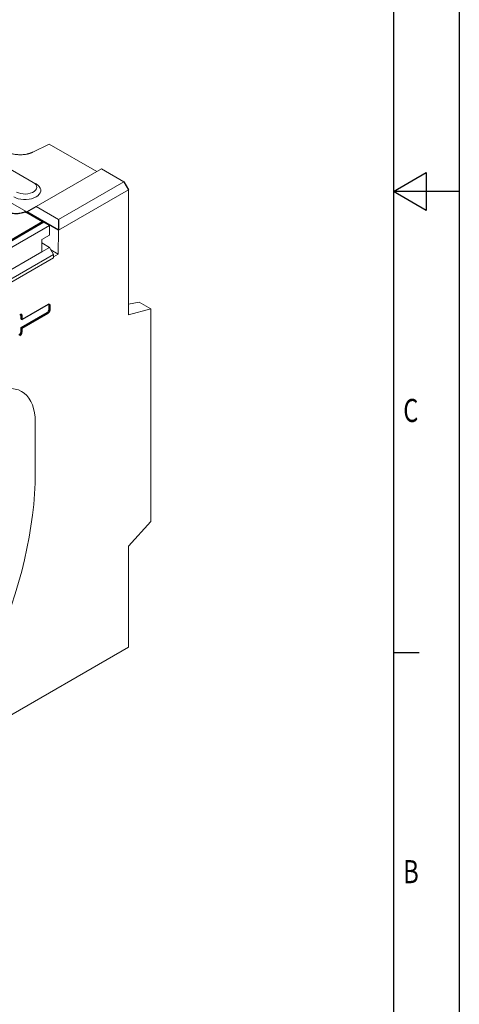
# Model space of a CAD drawing. Extents: x 3107 to 6077, y 322 to 2422.
# Drawn here: x 5743 to 6077, y 755 to 1502 of the extents above; entities that cross this region are included whole.
import ezdxf

# ---------------------------------------------------------------- set-up
doc = ezdxf.new("R2010")
doc.units = 0
doc.header["$LTSCALE"] = 7
doc.header["$MEASUREMENT"] = 0
doc.layers.get('0').update_dxf_attribs({"linetype": 'CONTINUOUS'})
doc.layers.add('AM_0', color=7, linetype='CONTINUOUS', lineweight=30)
doc.layers.add('AM_BOR', color=7, linetype='CONTINUOUS', lineweight=30)
doc.layers.add('DUENN-18', color=94, linetype='CONTINUOUS')
doc.styles.get("Standard").update_dxf_attribs({"font": 'SIMPLEX.SHX', "width": 0.8})

# ---------------------------------------------------------------- blocks, each defined once
blk = doc.blocks.new('A2')
at = {"layer": 'AM_BOR', "color": 22}
blk.add_line((584, 140), (587.9, 140), dxfattribs=at)
blk.add_lwpolyline([(0, 420), (594, 420), (594, 0), (0, 0)], close=True, dxfattribs=at)
at = {"layer": 'AM_BOR', "color": 7, "flags": 128}
blk.add_lwpolyline([(10, 10), (10, 410), (584, 410), (584, 10), (10, 10)], dxfattribs=at)
at = {"layer": 'AM_BOR', "color": 22, "flags": 128}
blk.add_lwpolyline([(594, 210), (584, 210), (589, 212.89), (589, 207.11), (584, 210)], dxfattribs=at)
at = {"layer": 'AM_BOR', "color": 22, "width": 0.75}
for s, p in [('C', (585.5, 175)), ('B', (585.5, 105))]:
    blk.add_text(s, height=3.5, dxfattribs=at).set_placement(p)
blk = doc.blocks.new('Razítko_Nové_1')
at = {"layer": 'AM_0', "lineweight": 0}
blk.add_blockref('A2', (2325.9, 849.37), dxfattribs=at)

msp = doc.modelspace()

# ---------------------------------------------------------------- linework, layer by layer
at = {"color": 7, "linetype": 'Continuous', "lineweight": 15}
for p, q in [((5748.72, 1355.98), (5612.96, 1434.36)), ((5765.71, 1407.4), (5753.2, 1401.34)), ((5765.71, 1407.4), (5801.76, 1386.6)), ((5753.67, 1378.43), (5721.85, 1396.8)), ((5805.29, 1388.64), (5755.86, 1360.1)), ((5805.29, 1388.64), (5822.26, 1378.84)), ((5753.67, 1378.43), (5755.79, 1377.21)), ((5822.26, 1378.84), (5772.83, 1350.3)), ((5825.8, 1372.72), (5772.77, 1342.1)), ((5825.8, 1372.72), (5825.8, 1278)), ((5755.86, 1360.1), (5772.83, 1350.3)), ((5748.72, 1355.98), (5748.72, 1355.98)), ((5413.02, 1142.02), (5765.86, 1345.71)), ((5761.69, 1348.12), (5723.86, 1326.28)), ((5765.86, 1345.71), (5761.69, 1348.12)), ((5765.86, 1338.36), (5765.86, 1345.71)), ((5760.21, 1335.1), (5765.86, 1338.36)), ((5772.49, 1323.98), (5772.77, 1342.1)), ((5772.77, 1342.1), (5772.76, 1342.1)), ((5760.21, 1325.71), (5760.21, 1335.1)), ((5760.21, 1332.43), (5765.86, 1328.97)), ((5416.06, 1120.01), (5768.91, 1323.71)), ((5418.67, 1128.54), (5760.21, 1325.71)), ((5765.86, 1328.97), (5760.21, 1325.71)), ((5768.91, 1323.71), (5765.86, 1328.97)), ((5772.49, 1323.98), (5766.87, 1327.23)), ((5768.88, 1321.89), (5772.49, 1323.98)), ((5768.91, 1321.26), (5768.91, 1323.71)), ((5416.03, 1117.55), (5768.88, 1321.24)), ((5416.06, 1117.56), (5768.91, 1321.26)), ((5768.88, 1321.24), (5768.88, 1321.89)), ((5834, 1287.61), (5825.8, 1285.97)), ((5834, 1287.61), (5842.77, 1282.54)), ((5842.77, 1282.54), (5825.8, 1278)), ((5842.77, 1282.54), (5842.77, 1121.19)), ((5755.1, 1196.87), (5755.1, 1157.92)), ((5842.77, 1121.19), (5825.8, 1102.36)), ((5825.8, 1102.36), (5825.8, 1025.69)), ((5825.8, 1025.69), (5376.79, 766.48))]:
    msp.add_line(p, q, dxfattribs=at)
at = {"color": 7, "linetype": 'Continuous', "lineweight": 15, "flags": 128}
for points in [[(5738.82, 1367.41), (5740.43, 1366.63), (5742.24, 1366.03), (5744.2, 1365.62), (5746.26, 1365.41), (5748.36, 1365.41), (5750.42, 1365.62), (5752.38, 1366.03), (5754.19, 1366.63), (5755.79, 1367.41), (5757.14, 1368.34), (5758.19, 1369.38), (5758.9, 1370.52), (5759.26, 1371.7), (5759.26, 1372.91), (5758.9, 1374.1), (5758.19, 1375.24), (5757.14, 1376.28), (5755.79, 1377.21)], [(5740.95, 1371.08), (5742.41, 1370.4), (5744.08, 1369.91), (5745.9, 1369.63), (5747.78, 1369.57), (5749.64, 1369.74), (5751.4, 1370.13), (5752.97, 1370.72), (5754.3, 1371.49), (5755.33, 1372.4), (5756, 1373.41), (5756.3, 1374.49), (5756.2, 1375.57), (5755.71, 1376.62), (5754.86, 1377.59), (5753.67, 1378.43)], [(5719.73, 1217.3), (5722.82, 1218.92), (5725.87, 1220.22), (5728.89, 1221.19), (5731.83, 1221.82), (5734.68, 1222.1), (5737.42, 1222.03), (5740.02, 1221.62), (5742.47, 1220.87), (5744.74, 1219.77), (5746.83, 1218.35), (5748.7, 1216.61), (5750.36, 1214.56), (5751.79, 1212.22), (5752.97, 1209.61), (5753.9, 1206.75), (5754.56, 1203.65), (5754.97, 1200.35), (5755.1, 1196.87)], [(5755.1, 1157.92), (5754.97, 1150.08), (5754.59, 1142.11), (5753.95, 1134.01), (5753.06, 1125.8), (5751.91, 1117.48), (5750.52, 1109.08), (5748.87, 1100.6), (5746.98, 1092.06), (5744.84, 1083.46), (5742.46, 1074.82), (5739.85, 1066.16), (5737, 1057.48), (5733.92, 1048.8), (5730.61, 1040.13), (5727.09, 1031.48), (5723.35, 1022.87), (5719.4, 1014.3), (5715.25, 1005.8), (5710.89, 997.36)]]:
    msp.add_lwpolyline(points, dxfattribs=at)
at = {"color": 7, "linetype": 'Continuous', "lineweight": 15}
msp.add_open_spline([(5753.2, 1401.34), (5753.1, 1401.3), (5752.9, 1401.2), (5752.6, 1401.07), (5752.29, 1400.93), (5751.97, 1400.81), (5751.65, 1400.69), (5751.32, 1400.57), (5750.99, 1400.46), (5750.65, 1400.35), (5750.31, 1400.25), (5749.96, 1400.16), (5749.6, 1400.07), (5749.24, 1399.98), (5748.88, 1399.9), (5747.78, 1399.68), (5745.88, 1399.41), (5743.17, 1399.34), (5740.47, 1399.56), (5738.5, 1399.94), (5737.2, 1400.29), (5736.52, 1400.51), (5735.85, 1400.74), (5735.21, 1400.99), (5734.6, 1401.26), (5734.02, 1401.55), (5733.65, 1401.76), (5733.46, 1401.86)], degree=3, knots=[0, 0, 0, 0, 0.017793, 0.035541, 0.053255, 0.07095, 0.088638, 0.106333, 0.124048, 0.141796, 0.159589, 0.177442, 0.195367, 0.213376, 0.231482, 0.249697, 0.375026, 0.499425, 0.623867, 0.749494, 0.7859, 0.82193, 0.857684, 0.893264, 0.928774, 0.964318, 1, 1, 1, 1], dxfattribs=at)
at = {"layer": 'DUENN-18'}
for p, q in [((5822.26, 1378.84), (5825.8, 1372.72)), ((5748.72, 1355.98), (5755.86, 1360.1)), ((5760.74, 1348.43), (5747.97, 1355.8)), ((5772.76, 1342.1), (5748.72, 1355.98)), ((5760.74, 1348.43), (5724.5, 1327.51)), ((5760.74, 1347.57), (5760.74, 1348.43)), ((5772.83, 1350.3), (5772.76, 1342.1)), ((5765, 1285.76), (5745.2, 1274.33)), ((5765.71, 1282.08), (5765.71, 1285.35)), ((5744.49, 1268.2), (5764.29, 1279.63)), ((5745.2, 1267.79), (5765, 1279.22)), ((5766.41, 1281.67), (5766.41, 1284.94)), ((5744.49, 1274.73), (5744.49, 1277.59)), ((5744.49, 1274.73), (5745.2, 1274.33)), ((5745.2, 1274.33), (5745.2, 1277.18)), ((5744.49, 1265.34), (5744.49, 1268.2)), ((5744.49, 1268.2), (5745.2, 1267.79)), ((5745.2, 1264.94), (5745.2, 1267.79))]:
    msp.add_line(p, q, dxfattribs=at)
at = {"layer": 'DUENN-18', "flags": 128}
for points in [[(5745.2, 1277.18), (5745.16, 1277.54), (5745.05, 1277.84), (5744.86, 1278.05), (5744.62, 1278.17), (5744.33, 1278.19), (5744.01, 1278.11), (5743.67, 1277.93), (5743.35, 1277.67)], [(5744.49, 1277.59), (5744.45, 1277.95), (5744.37, 1278.19)]]:
    msp.add_lwpolyline(points, dxfattribs=at)
at = {"layer": 'DUENN-18'}
for centre, radius, start, end in [((5765.55, 1285.08), 0.873, 350.78627, 129.20298), ((5764.43, 1285.39), 1.28, 357.8998, 25.70414), ((5762.64, 1282.22), 3.07, 302.60619, 357.39381), ((5763.34, 1281.81), 3.07, 302.60619, 357.39381), ((5741.64, 1265.39), 2.85, 290.47162, 359.04246), ((5742.35, 1264.98), 2.85, 290.47162, 359.04246)]:
    msp.add_arc(centre, radius, start, end, dxfattribs=at)
for points, knots in [([(5747.13, 1355.99), (5746.92, 1355.88), (5746.31, 1355.59), (5745.13, 1355.17), (5743.58, 1354.8), (5741.91, 1354.59), (5740.19, 1354.55), (5738.48, 1354.67), (5736.85, 1354.96), (5735.36, 1355.39), (5734.32, 1355.83), (5733.8, 1356.12), (5733.66, 1356.2)], [0, 0, 0, 0, 0.057668, 0.168862, 0.281, 0.393967, 0.507448, 0.621065, 0.734335, 0.846835, 0.958214, 1, 1, 1, 1]), ([(5747.01, 1355.9), (5747.1, 1355.94), (5747.3, 1356.04), (5747.65, 1355.97), (5747.89, 1355.84), (5747.97, 1355.8)], [0, 0, 0, 0, 0.324298, 0.772019, 1, 1, 1, 1])]:
    msp.add_open_spline(points, degree=3, knots=knots, dxfattribs=at)

# ---------------------------------------------------------------- block references
at = {"layer": 'AM_BOR', "xscale": 5, "yscale": 5, "zscale": 5}
msp.add_blockref('Razítko_Nové_1', (-8522.72, -3925.25), dxfattribs=at)

doc.saveas('drawing.dxf')
